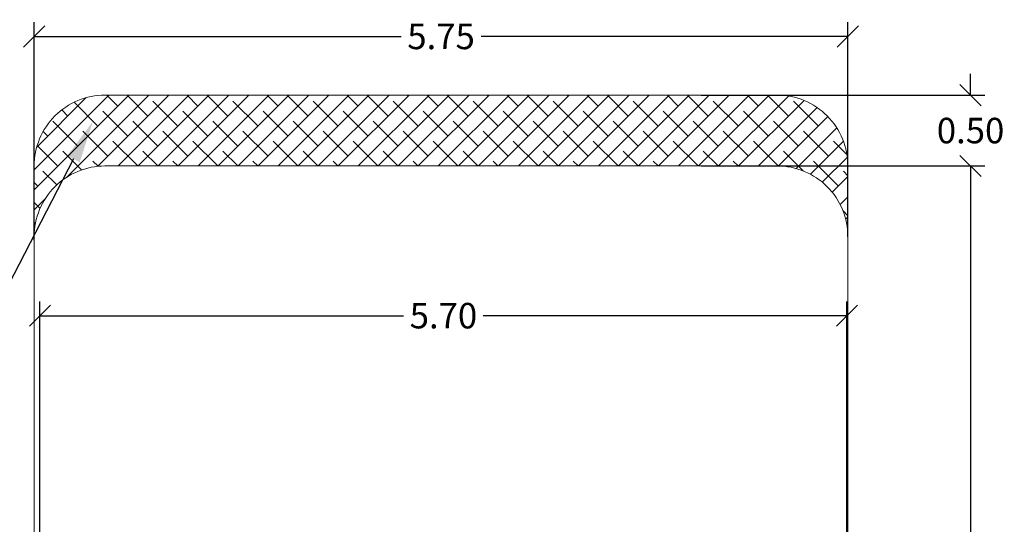
# Model space of a CAD drawing. Units: millimetres. Extents: x 5585.2 to 5596.3, y 10098.7 to 10114.1.
# Drawn here: x 5589.3 to 5596.3, y 10103.8 to 10107.4 of the extents above; entities that cross this region are included whole.
import ezdxf
from ezdxf import colors
from ezdxf.entities.mleader import LeaderData, LeaderLine
from ezdxf.math import Vec2, Vec3

# ---------------------------------------------------------------- set-up
doc = ezdxf.new("R2010")
doc.units = ezdxf.units.MM
doc.header["$MEASUREMENT"] = 0
doc.layers.get('0').update_dxf_attribs({"lineweight": 0})
doc.layers.get('Defpoints').update_dxf_attribs({"lineweight": 5})
doc.layers.add('DIASTASEIS', color=253, linetype='Continuous', lineweight=5)
doc.layers.add('ORIA ASFALEIAS', color=157, linetype='Continuous', lineweight=5)
doc.styles.get("Standard").update_dxf_attribs({"font": 'ARIALN.TTF'})
doc.dimstyles.get("Standard").update_dxf_attribs({"dimtxt": 0.18, "dimasz": 0.15, "dimexe": 0.1, "dimexo": 0, "dimgap": 0.09, "dimtad": 0, "dimtih": 1, "dimtoh": 1, "dimrnd": 0.0005, "dimzin": 0, "dimdsep": 46, "dimtxsty": 'Standard', "dimblk": 'OBLIQUE', "dimcen": 0.09, "dimadec": 0, "dimazin": 0, "dimtfac": 1, "dimtofl": 0, "dimtmove": 0, "dimatfit": 3, "dimfxl": 1, "dimtolj": 1, "dimtzin": 0, "dimarcsym": 0})
pattern_1 = [(45, (31.28531, -4.01447), (-0.0707106781, 0.0707106781), []), (135, (31.28531, -4.01447), (-0.21213203436, 0.0707106781), [0.25, -0.15])]

# ---------------------------------------------------------------- blocks, each defined once
blk = doc.blocks.new('_Oblique')
at = {"color": 0, "linetype": 'ByBlock', "lineweight": -2, "transparency": 16777216}
blk.add_line((-0.5, -0.5), (0.5, 0.5), dxfattribs=at)
blk = doc.blocks.new('*D10')
at = {"layer": 'Defpoints', "color": 0}
for p in [(5595.1517, 10107.2561), (5589.4017, 10105.818), (5595.1517, 10105.8412)]:
    blk.add_point(p, dxfattribs=at)
at = {"layer": 'DIASTASEIS', "color": 0, "lineweight": -2}
for p, q in [((5589.4017, 10105.818), (5589.4017, 10107.3561)), ((5595.1517, 10105.8412), (5595.1517, 10107.3561)), ((5589.4017, 10107.2561), (5591.9945, 10107.2561)), ((5595.1517, 10107.2561), (5592.559, 10107.2561))]:
    blk.add_line(p, q, dxfattribs=at)
at = {"layer": 'DIASTASEIS', "color": 0, "linetype": 'ByBlock', "lineweight": -2, "xscale": 0.15, "yscale": 0.15, "zscale": 0.15, "rotation": 180}
blk.add_blockref('_Oblique', (5589.4017, 10107.2561), dxfattribs=at)
at = {"layer": 'DIASTASEIS', "color": 0, "linetype": 'ByBlock', "lineweight": -2, "xscale": 0.15, "yscale": 0.15, "zscale": 0.15}
blk.add_blockref('_Oblique', (5595.1517, 10107.2561), dxfattribs=at)
at = {"layer": 'DIASTASEIS', "color": 0, "insert": (5592.2767, 10107.2561), "char_height": 0.18, "attachment_point": 5}
blk.add_mtext('\\A1;5.75', dxfattribs=at)
blk = doc.blocks.new('*D11')
at = {"layer": 'Defpoints', "color": 0}
for p in [(5594.6517, 10106.3412), (5594.6517, 10099.3412), (5596.0182, 10099.3412)]:
    blk.add_point(p, dxfattribs=at)
at = {"layer": 'DIASTASEIS', "color": 0, "lineweight": -2}
for p, q in [((5594.6517, 10106.3412), (5596.1182, 10106.3412)), ((5596.0182, 10106.3412), (5596.0182, 10103.0188)), ((5596.0182, 10099.3412), (5596.0182, 10102.655)), ((5594.6517, 10099.3412), (5596.1182, 10099.3412))]:
    blk.add_line(p, q, dxfattribs=at)
at = {"layer": 'DIASTASEIS', "color": 0, "linetype": 'ByBlock', "lineweight": -2, "xscale": 0.15, "yscale": 0.15, "zscale": 0.15}
for p, rotation in [((5596.0182, 10106.3412), 90), ((5596.0182, 10099.3412), 270)]:
    blk.add_blockref('_Oblique', p, dxfattribs=dict(at, rotation=rotation))
at = {"layer": 'DIASTASEIS', "color": 0, "insert": (5596.0182, 10102.8369), "char_height": 0.18, "attachment_point": 5}
blk.add_mtext('\\A1;7.00', dxfattribs=at)
blk = doc.blocks.new('*D12')
at = {"layer": 'Defpoints', "color": 0}
for p in [(5595.1449, 10105.2838), (5589.4424, 10103.5894), (5595.1449, 10103.5585)]:
    blk.add_point(p, dxfattribs=at)
at = {"layer": 'DIASTASEIS', "color": 0, "lineweight": -2}
for p, q in [((5589.4424, 10103.5894), (5589.4424, 10105.3838)), ((5595.1449, 10103.5585), (5595.1449, 10105.3838)), ((5589.4424, 10105.2838), (5592.0122, 10105.2838)), ((5595.1449, 10105.2838), (5592.5751, 10105.2838))]:
    blk.add_line(p, q, dxfattribs=at)
at = {"layer": 'DIASTASEIS', "color": 0, "linetype": 'ByBlock', "lineweight": -2, "xscale": 0.15, "yscale": 0.15, "zscale": 0.15, "rotation": 180}
blk.add_blockref('_Oblique', (5589.4424, 10105.2838), dxfattribs=at)
at = {"layer": 'DIASTASEIS', "color": 0, "linetype": 'ByBlock', "lineweight": -2, "xscale": 0.15, "yscale": 0.15, "zscale": 0.15}
blk.add_blockref('_Oblique', (5595.1449, 10105.2838), dxfattribs=at)
at = {"layer": 'DIASTASEIS', "color": 0, "insert": (5592.2936, 10105.2838), "char_height": 0.18, "attachment_point": 5}
blk.add_mtext('\\A1;5.70', dxfattribs=at)
blk = doc.blocks.new('*D22')
at = {"layer": 'Defpoints', "color": 0}
for p in [(5594.1145, 10106.8412), (5594.1145, 10106.3412), (5596.0182, 10106.3412)]:
    blk.add_point(p, dxfattribs=at)
at = {"layer": 'DIASTASEIS', "color": 0, "lineweight": -2}
for p, q in [((5596.0182, 10106.8412), (5596.0182, 10106.9912)), ((5594.1145, 10106.8412), (5596.1182, 10106.8412)), ((5594.1145, 10106.3412), (5596.1182, 10106.3412)), ((5596.0182, 10106.3412), (5596.0182, 10106.1912))]:
    blk.add_line(p, q, dxfattribs=at)
at = {"layer": 'DIASTASEIS', "color": 0, "linetype": 'ByBlock', "lineweight": -2, "xscale": 0.15, "yscale": 0.15, "zscale": 0.15}
for p, rotation in [((5596.0182, 10106.8412), 270), ((5596.0182, 10106.3412), 90)]:
    blk.add_blockref('_Oblique', p, dxfattribs=dict(at, rotation=rotation))
at = {"layer": 'DIASTASEIS', "color": 0, "insert": (5596.0182, 10106.5912), "char_height": 0.18, "attachment_point": 5}
blk.add_mtext('\\A1;0.50', dxfattribs=at)
blk = doc.blocks.new('HATCH K021')
at = {"layer": 'ORIA ASFALEIAS'}
h = blk.add_hatch(dxfattribs=at)
h.set_pattern_fill('ANSI38', color=256, scale=0.8)
h.set_pattern_definition(pattern_1)
edge = h.paths.add_edge_path()
edge.add_arc((5589.9017, 10106.3412), 0.5, 90, 180, ccw=False)
edge.add_line((5589.9017, 10106.8412), (5594.6517, 10106.8412))
edge.add_arc((5594.6517, 10106.3412), 0.5, 360, 90, ccw=False)
edge.add_line((5595.1517, 10106.3412), (5595.1517, 10105.8412))
edge.add_arc((5594.6517, 10105.8412), 0.5, 0, 90)
edge.add_line((5594.6517, 10106.3412), (5589.9017, 10106.3412))
edge.add_arc((5589.9017, 10105.8412), 0.5, 90, 180)
edge.add_line((5589.4017, 10105.8412), (5589.4017, 10106.3412))
h = blk.add_hatch(dxfattribs=at)
h.set_pattern_fill('ANSI38', color=256, scale=0.8)
h.set_pattern_definition(pattern_1)
edge = h.paths.add_edge_path()
edge.add_arc((5589.9017, 10099.3412), 0.5, 180, 270)
edge.add_line((5589.9017, 10098.8412), (5594.6517, 10098.8412))
edge.add_arc((5594.6517, 10099.3412), 0.5, 270, 0)
edge.add_line((5595.1517, 10099.3412), (5595.1517, 10099.8412))
edge.add_arc((5594.6517, 10099.8412), 0.5, 270, 360, ccw=False)
edge.add_line((5594.6517, 10099.3412), (5589.9017, 10099.3412))
edge.add_arc((5589.9017, 10099.8412), 0.5, 180, 270, ccw=False)
edge.add_line((5589.4017, 10099.8412), (5589.4017, 10099.3412))
for p, q in [((5589.4017, 10099.8412), (5589.4017, 10105.8412)), ((5595.1517, 10105.8412), (5595.1517, 10099.8412)), ((5594.6517, 10099.3412), (5589.9017, 10099.3412))]:
    blk.add_line(p, q, dxfattribs=at)
for points in [[(5589.4017, 10106.3412, -0.414214), (5589.9017, 10106.8412), (5594.6517, 10106.8412, -0.414214), (5595.1517, 10106.3412), (5595.1517, 10105.8412, 0.414214), (5594.6517, 10106.3412), (5589.9017, 10106.3412, 0.414214), (5589.4017, 10105.8412)], [(5589.4017, 10099.3412, 0.414214), (5589.9017, 10098.8412), (5594.6517, 10098.8412, 0.414214), (5595.1517, 10099.3412), (5595.1517, 10099.8412, -0.414214), (5594.6517, 10099.3412), (5589.9017, 10099.3412, -0.414214), (5589.4017, 10099.8412)]]:
    blk.add_lwpolyline(points, format="xyb", close=True, dxfattribs=at)
blk = doc.blocks.new('KATOPSI K021')
blk.add_blockref('HATCH K021', (0, 0))

msp = doc.modelspace()

# ---------------------------------------------------------------- block references
msp.add_blockref('KATOPSI K021', (0, 0))

# ---------------------------------------------------------------- dimensions: what is measured, and where the dimension line sits
at = {"layer": 'DIASTASEIS'}
dim = msp.add_linear_dim(base=(5595.1517, 10107.2561), p1=(5589.4017, 10105.818), p2=(5595.1517, 10105.8412), dimstyle='Standard', dxfattribs=at)
dim.commit()
dim.dimension.update_dxf_attribs({"geometry": '*D10', "text_midpoint": (5592.2767, 10107.2561), "dimtype": 160})
dim = msp.add_linear_dim(base=(5596.0182, 10106.3412), p1=(5594.1145, 10106.8412), p2=(5594.1145, 10106.3412), angle=90, dimstyle='Standard', dxfattribs=at)
dim.commit()
dim.dimension.update_dxf_attribs({"geometry": '*D22', "text_midpoint": (5596.0182, 10106.5912)})
dim = msp.add_linear_dim(base=(5596.0182, 10099.3412), p1=(5594.6517, 10106.3412), p2=(5594.6517, 10099.3412), angle=90, dimstyle='Standard', dxfattribs=at)
dim.commit()
dim.dimension.update_dxf_attribs({"geometry": '*D11', "text_midpoint": (5596.0182, 10102.8369), "dimtype": 160})
dim = msp.add_linear_dim(base=(5595.1449, 10105.2838), p1=(5589.4424, 10103.5894), p2=(5595.1449, 10103.5585), dimstyle='Standard', dxfattribs=at)
dim.commit()
dim.dimension.update_dxf_attribs({"geometry": '*D12', "text_midpoint": (5592.2936, 10105.2838)})

# ---------------------------------------------------------------- leaders
at = {"ltscale": 0.005}
ml = msp.add_multileader_mtext('Standard', dxfattribs=at)
ml.set_content('{\\C256;EXTRA DISTANCE \\PFREE OF OBSTACLES}', color=256)
ml.set_leader_properties()
ml.build(insert=Vec2(0, 0))
ml.multileader.update_dxf_attribs({"arrow_head_size": 0.3, "scale": 0.1})
ctx = ml.context
ctx.base_point, ctx.scale, ctx.char_height, ctx.arrow_head_size, ctx.landing_gap_size, ctx.plane_origin, ctx.plane_x_axis, ctx.plane_y_axis = Vec3(5587.7793, 10099.1229), 0.1, 0.2, 0.3, 0.2, Vec3(5588.8177, 10106.7501), Vec3(0, 1), Vec3(-1, 0)
ctx.text_align_type = 2
notes = []
notes.append((ctx, [(0, (1, 1, 0), (5587.7793, 10102.7235), (0, -1), 0.8, [(0, [(5589.8176, 10106.6572)], 0, [])])]))
ctx.mtext.insert, ctx.mtext.text_direction, ctx.mtext.rotation, ctx.mtext.alignment, ctx.mtext.flow_direction = Vec3(5587.6759, 10101.7235), Vec3(0, 1), 1.570796, 3, 5
for ctx, leaders in notes:
    for number, flags, end, landing, length, lines in leaders:
        leader = LeaderData()
        leader.index, (leader.has_last_leader_line, leader.has_dogleg_vector, leader.attachment_direction) = number, flags
        leader.last_leader_point, leader.dogleg_vector, leader.dogleg_length = Vec3(end), Vec3(landing), length
        for number, points, colour, breaks in lines:
            line = LeaderLine()
            line.index, line.vertices, line.color, line.breaks = number, Vec3.list(points), colors.encode_raw_color(colour), breaks
            leader.lines.append(line)
        ctx.leaders.append(leader)

doc.saveas('drawing.dxf')
